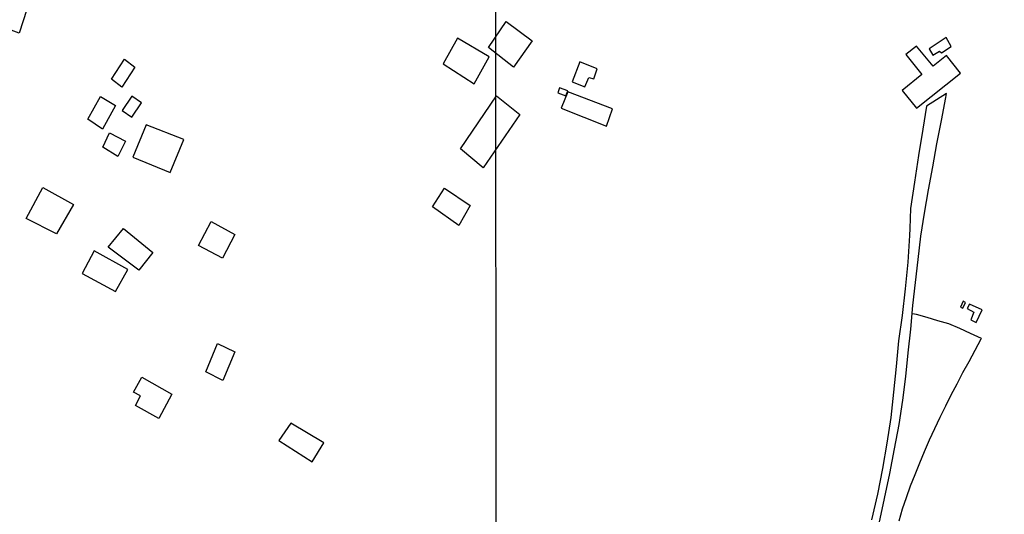
# Model space of a CAD drawing. Units: millimetres. Extents: x 192778 to 195189, y 1654893 to 1657668.
# Drawn here: x 194077 to 194378, y 1656639 to 1656791 of the extents above; entities that cross this region are included whole.
import ezdxf

# ---------------------------------------------------------------- set-up
doc = ezdxf.new("R2010")
doc.units = ezdxf.units.MM
for name, color, linetype in [('EDIFICACAO_REFERENCIAL', 50, 'Continuous'), ('IMAGEM', 7, 'Continuous'), ('V-EDIFICACAO', 20, 'Continuous'), ('V-LOTE', 1, 'Continuous'), ('V-REFERENCIA', 44, 'Continuous'), ('V-TESTADA', 5, 'Continuous'), ('X-LIMITE_1000', 7, 'Continuous')]:
    doc.layers.add(name, color=color, linetype=linetype)
picture_1 = doc.add_image_def('image1.jpg', size_in_pixel=(4017, 4623))

msp = doc.modelspace()

# ---------------------------------------------------------------- linework, layer by layer
at = {"layer": 'EDIFICACAO_REFERENCIAL'}
for points in [[(194067.91, 1656790.09), (194070.17, 1656797.45), (194078.88, 1656794.15), (194076.48, 1656786.94)], [(194220.33, 1656782.47), (194225.81, 1656790.49), (194233.79, 1656784.52), (194228.09, 1656776.47)], [(194220.6, 1656779.63), (194210.9, 1656785.34), (194206.47, 1656777.48), (194215.97, 1656771.35)], [(194104.8, 1656772.79), (194108.79, 1656778.9), (194112.01, 1656776.52), (194108.01, 1656770.35)], [(194097.57, 1656760.49), (194101.47, 1656767.53), (194106.06, 1656764.7), (194102.08, 1656757.43)], [(194108.14, 1656763.23), (194111.08, 1656761.11), (194113.98, 1656765.58), (194111.01, 1656767.56)], [(194211.78, 1656751.44), (194222.81, 1656767.73), (194229.98, 1656761.98), (194218.72, 1656745.6), (194218.72, 1656745.6)], [(194256.53, 1656758.39), (194258.38, 1656763.71), (194244.67, 1656768.92), (194242.64, 1656763.95)], [(194122.81, 1656744.18), (194126.96, 1656754.33), (194115.47, 1656758.8), (194111.36, 1656748.9)], [(194102.2, 1656751.91), (194104.22, 1656756.29), (194109.11, 1656753.76), (194106.75, 1656749.05)], [(194093.15, 1656734.39), (194088.01, 1656725.38), (194078.71, 1656730.03), (194083.75, 1656739.52)], [(194203.25, 1656733.63), (194206.94, 1656739.31), (194214.78, 1656734.03), (194211.26, 1656727.86)], [(194131.44, 1656721.72), (194135.34, 1656729.17), (194142.63, 1656725.13), (194138.86, 1656717.84)], [(194103.79, 1656721.27), (194108.47, 1656726.99), (194117.54, 1656719.64), (194113.16, 1656714.15)], [(194109.78, 1656714.4), (194099.51, 1656720.08), (194095.86, 1656713.21), (194106.08, 1656707.69)], [(194133.76, 1656683.04), (194137.32, 1656691.69), (194142.63, 1656689.12), (194138.99, 1656680.36)], [(194123.34, 1656676.11), (194119.33, 1656668.68), (194112.17, 1656672.65), (194113.69, 1656675.63), (194111.54, 1656676.81), (194114.07, 1656681.37)], [(194156.07, 1656661.89), (194166.34, 1656655.42), (194169.91, 1656661.19), (194159.82, 1656667.28)]]:
    msp.add_lwpolyline(points, close=True, dxfattribs=at)
at = {"layer": 'V-EDIFICACAO'}
for points in [[(194355.44, 1656782.15), (194356.62, 1656780.13), (194358.61, 1656781.39), (194359.22, 1656780.85), (194362.25, 1656782.82), (194360.7, 1656785.57), (194355.44, 1656782.15)], [(194351.58, 1656782.97), (194348.31, 1656780.4), (194353.16, 1656774.26), (194347.2, 1656769.32), (194351.59, 1656763.87), (194365.11, 1656774.68), (194360.8, 1656780.07), (194356.64, 1656776.75), (194351.58, 1656782.97)], [(194248.34, 1656778.08), (194246.06, 1656772.02), (194249.88, 1656770.48), (194251.09, 1656773.33), (194252.63, 1656772.95), (194253.7, 1656775.96), (194248.34, 1656778.08)], [(194242.18, 1656770.16), (194241.64, 1656768.6), (194244.13, 1656767.67), (194244.65, 1656769.21), (194242.18, 1656770.16)], [(194365.06, 1656702.88), (194365.82, 1656702.53), (194366.61, 1656704.27), (194365.85, 1656704.66), (194365.06, 1656702.88)], [(194367.83, 1656703.8), (194367.12, 1656702.41), (194369.14, 1656701.31), (194368.23, 1656698.92), (194369.83, 1656698.1), (194371.68, 1656702.04), (194367.83, 1656703.8)]]:
    msp.add_lwpolyline(points, close=True, dxfattribs=at)
at = {"layer": 'V-LOTE'}
msp.add_lwpolyline([(194346.25, 1656637.31), (194347.3, 1656640.93), (194348.56, 1656644.48), (194349.78, 1656648.03), (194351.16, 1656651.51), (194352.61, 1656655.05), (194354.07, 1656658.59), (194355.6, 1656662.09), (194357.2, 1656665.59), (194358.8, 1656669.09), (194360.54, 1656672.56), (194362.23, 1656675.97), (194364, 1656679.37), (194365.77, 1656682.78), (194367.68, 1656686.18), (194369.51, 1656689.63), (194371.42, 1656693.08), (194371.53, 1656693.26), (194368.14, 1656694.8), (194364.81, 1656696.26), (194361.48, 1656697.74), (194358.13, 1656698.7), (194354.85, 1656699.68), (194351.57, 1656700.57), (194350.3, 1656700.84)], dxfattribs=at)
at = {"layer": 'V-REFERENCIA'}
msp.add_lwpolyline([(194340.11, 1656636.51), (194341.81, 1656644.18), (194343.41, 1656651.81), (194344.83, 1656659.4), (194346.22, 1656666.89), (194347.43, 1656674.31), (194348.29, 1656681.62), (194349.01, 1656688.86), (194349.87, 1656696.1), (194350.48, 1656703.31), (194351.23, 1656710.41), (194352.09, 1656717.51), (194352.95, 1656724.61), (194354.02, 1656731.71), (194355.27, 1656738.81), (194356.55, 1656745.91), (194357.83, 1656753.01), (194359.22, 1656760.11), (194360.54, 1656767.21), (194360.72, 1656768.4), (194354.61, 1656764.54), (194353.47, 1656757.47), (194352.22, 1656749.35), (194350.97, 1656741.23), (194349.72, 1656733.11), (194349.49, 1656726.95), (194349.39, 1656724.81), (194348.95, 1656716.65), (194348.09, 1656708.49), (194347.16, 1656700.33), (194346.09, 1656692.49), (194345.37, 1656684.65), (194344.55, 1656676.81), (194343.73, 1656668.97), (194342.52, 1656661.13), (194341.13, 1656653.29), (194339.6, 1656645.45), (194337.79, 1656637.61)], dxfattribs=at)
at = {"layer": 'V-TESTADA'}
msp.add_lwpolyline([(194346.25, 1656637.31), (194347.3, 1656640.93), (194348.56, 1656644.48), (194349.78, 1656648.03), (194351.16, 1656651.51), (194352.61, 1656655.05), (194354.07, 1656658.59), (194355.6, 1656662.09), (194357.2, 1656665.59), (194358.8, 1656669.09), (194360.54, 1656672.56), (194362.23, 1656675.97), (194364, 1656679.37), (194365.77, 1656682.78), (194367.68, 1656686.18), (194369.51, 1656689.63), (194371.42, 1656693.08), (194371.53, 1656693.26), (194368.14, 1656694.8), (194364.81, 1656696.26), (194361.48, 1656697.74), (194358.13, 1656698.7), (194354.85, 1656699.68), (194351.57, 1656700.57), (194350.3, 1656700.84)], dxfattribs=at)
at = {"layer": 'X-LIMITE_1000'}
msp.add_line((194223.68, 1654893.95), (194222.22, 1657665.41), dxfattribs=at)

# ---------------------------------------------------------------- referenced raster images: frames only (the image files are external)
at = {"layer": 'IMAGEM'}
image = msp.add_image(picture_1, insert=(192777.76, 1654892.66), size_in_units=(2411.31, 2775.08), dxfattribs=at)
image.dxf.flags = 7

doc.saveas('drawing.dxf')
